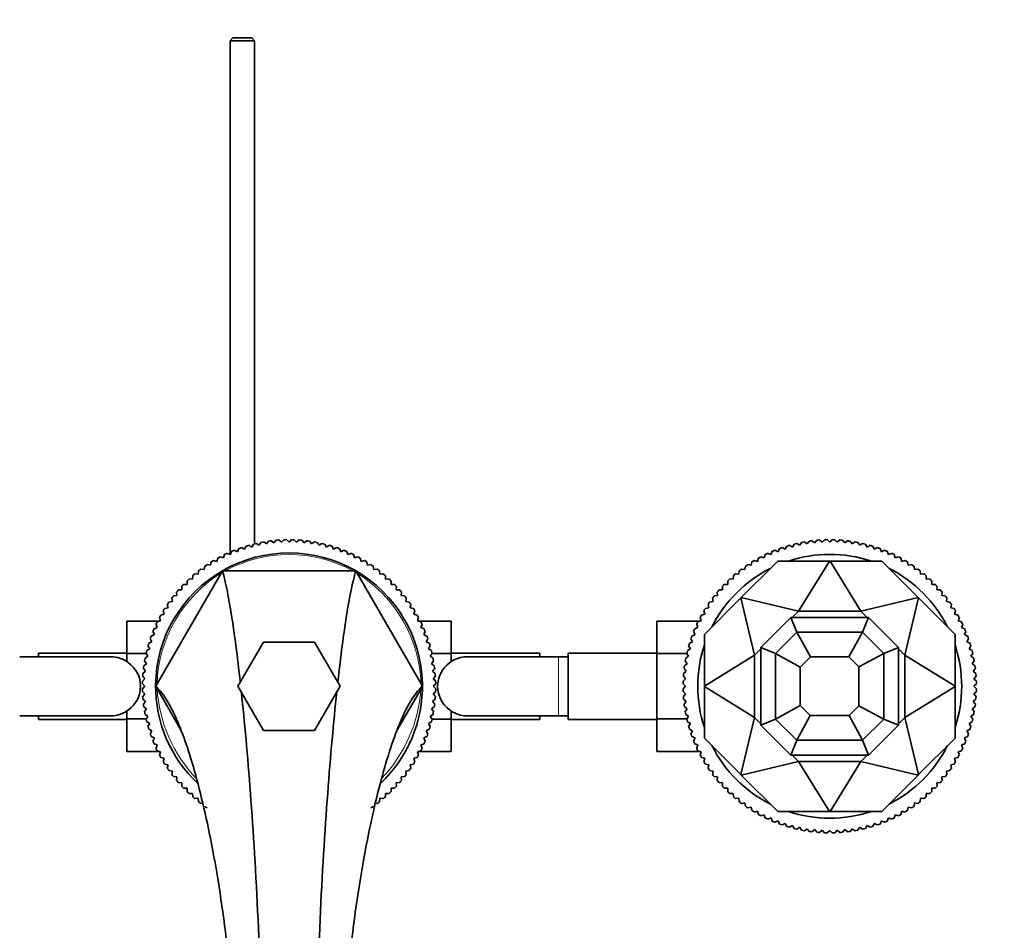
# Model space of a CAD drawing. Units: millimetres. Extents: x 0 to 1551, y 0 to 2055.
# Drawn here: x 829 to 1029, y 584 to 770 of the extents above; entities that cross this region are included whole.
import ezdxf
from ezdxf import colors
from ezdxf.entities.mleader import LeaderData, LeaderLine
from ezdxf.math import Vec2, Vec3

# ---------------------------------------------------------------- set-up
doc = ezdxf.new("R2010")
doc.units = ezdxf.units.MM
doc.layers.add('DV5_Défaut', color=7, linetype='Continuous')
doc.layers.add('Défaut', color=7, linetype='Continuous')

# ---------------------------------------------------------------- blocks, each defined once
blk = doc.blocks.new('_DOT')
at = {"color": 0}
blk.add_line((0, 0), (-1, 0), dxfattribs=at)
at = {"color": 0, "const_width": 0.333}
blk.add_lwpolyline([(-0.1665, 0, 1), (0.1665, 0, 1)], format="xyb", close=True, dxfattribs=at)
blk = doc.blocks.new('SE4')
at = {"layer": 'DV5_Défaut', "color": 7, "linetype": 'Continuous', "lineweight": 35}
for p, q in [((872.5, 765.88), (871.9, 765.28)), ((876.9, 765.28), (871.9, 765.28)), ((871.9, 765.28), (871.9, 660.72)), ((872.5, 765.88), (876.3, 765.88)), ((876.9, 765.28), (876.3, 765.88)), ((876.9, 662.9), (876.9, 765.28)), ((877.8, 662.59), (878.18, 663.18)), ((878.75, 663.28), (879.31, 662.87)), ((879.31, 662.87), (879.73, 663.44)), ((880.29, 663.51), (880.84, 663.07)), ((880.84, 663.07), (881.28, 663.61)), ((881.85, 663.66), (882.37, 663.19)), ((882.37, 663.19), (882.84, 663.71)), ((883.41, 663.73), (883.9, 663.23)), ((883.9, 663.23), (884.4, 663.73)), ((884.97, 663.71), (885.44, 663.19)), ((885.44, 663.19), (885.96, 663.66)), ((886.53, 663.61), (886.97, 663.07)), ((886.97, 663.07), (887.52, 663.51)), ((888.08, 663.44), (888.5, 662.87)), ((888.5, 662.87), (889.06, 663.28)), ((889.62, 663.18), (890.01, 662.59)), ((987.8, 662.59), (988.18, 663.18)), ((988.75, 663.28), (989.31, 662.87)), ((989.31, 662.87), (989.73, 663.44)), ((990.29, 663.51), (990.84, 663.07)), ((990.84, 663.07), (991.28, 663.61)), ((991.85, 663.66), (992.37, 663.19)), ((992.37, 663.19), (992.84, 663.71)), ((993.41, 663.73), (993.9, 663.23)), ((993.9, 663.23), (994.4, 663.73)), ((994.97, 663.71), (995.44, 663.19)), ((995.44, 663.19), (995.96, 663.66)), ((996.53, 663.61), (996.97, 663.07)), ((996.97, 663.07), (997.52, 663.51)), ((998.08, 663.44), (998.5, 662.87)), ((998.5, 662.87), (999.06, 663.28)), ((999.62, 663.18), (1000.01, 662.59)), ((871.97, 660.69), (872.22, 661.35)), ((872.75, 661.57), (873.39, 661.28)), ((873.39, 661.28), (873.67, 661.92)), ((874.21, 662.11), (874.83, 661.79)), ((874.83, 661.79), (875.15, 662.42)), ((875.7, 662.58), (876.31, 662.23)), ((876.31, 662.23), (876.66, 662.84)), ((877.21, 662.97), (877.8, 662.59)), ((890.01, 662.59), (890.59, 662.97)), ((891.15, 662.84), (891.5, 662.23)), ((891.5, 662.23), (892.11, 662.58)), ((892.66, 662.42), (892.97, 661.79)), ((892.97, 661.79), (893.6, 662.11)), ((894.14, 661.92), (894.42, 661.28)), ((894.42, 661.28), (895.06, 661.57)), ((895.59, 661.35), (895.84, 660.69)), ((981.97, 660.69), (982.22, 661.35)), ((982.75, 661.57), (983.39, 661.28)), ((983.39, 661.28), (983.67, 661.92)), ((984.21, 662.11), (984.83, 661.79)), ((984.83, 661.79), (985.15, 662.42)), ((985.7, 662.58), (986.31, 662.23)), ((986.31, 662.23), (986.66, 662.84)), ((987.21, 662.97), (987.8, 662.59)), ((1000.01, 662.59), (1000.59, 662.97)), ((1001.15, 662.84), (1001.5, 662.23)), ((1001.5, 662.23), (1002.11, 662.58)), ((1002.66, 662.42), (1002.97, 661.79)), ((1002.97, 661.79), (1003.6, 662.11)), ((1004.14, 661.92), (1004.42, 661.28)), ((1004.42, 661.28), (1005.06, 661.57)), ((1005.59, 661.35), (1005.84, 660.69)), ((867.92, 658.5), (868.07, 659.18)), ((868.55, 659.48), (869.23, 659.3)), ((869.23, 659.3), (869.41, 659.98)), ((869.91, 660.25), (870.58, 660.03)), ((870.58, 660.03), (870.8, 660.7)), ((871.31, 660.94), (871.97, 660.69)), ((895.84, 660.69), (896.5, 660.94)), ((897.01, 660.7), (897.23, 660.03)), ((897.23, 660.03), (897.9, 660.25)), ((898.4, 659.98), (898.58, 659.3)), ((898.58, 659.3), (899.26, 659.48)), ((899.74, 659.18), (899.89, 658.5)), ((983.34, 659.38), (975.91, 651.95)), ((977.92, 658.5), (978.07, 659.18)), ((978.55, 659.48), (979.23, 659.3)), ((979.23, 659.3), (979.41, 659.98)), ((979.91, 660.25), (980.58, 660.03)), ((980.58, 660.03), (980.8, 660.7)), ((981.31, 660.94), (981.97, 660.69)), ((993.85, 659.38), (983.34, 659.38)), ((987.57, 649.18), (993.85, 659.38)), ((993.85, 659.38), (993.96, 659.38)), ((1000.24, 649.18), (993.96, 659.38)), ((993.96, 659.38), (1004.47, 659.38)), ((1004.47, 659.38), (1011.9, 651.95)), ((1005.84, 660.69), (1006.5, 660.94)), ((1007.01, 660.7), (1007.23, 660.03)), ((1007.23, 660.03), (1007.9, 660.25)), ((1008.4, 659.98), (1008.58, 659.3)), ((1008.58, 659.3), (1009.26, 659.48)), ((1009.74, 659.18), (1009.89, 658.5)), ((865.43, 656.69), (865.51, 657.39)), ((865.96, 657.73), (866.65, 657.63)), ((866.65, 657.63), (866.76, 658.32)), ((867.23, 658.64), (867.92, 658.5)), ((870.38, 657.23), (870.34, 657.26)), ((896.86, 657.38), (870.95, 657.38)), ((897.45, 657.24), (897.43, 657.23)), ((899.89, 658.5), (900.58, 658.64)), ((901.05, 658.32), (901.16, 657.63)), ((901.16, 657.63), (901.85, 657.73)), ((902.3, 657.39), (902.37, 656.69)), ((975.43, 656.69), (975.51, 657.39)), ((975.96, 657.73), (976.65, 657.63)), ((976.65, 657.63), (976.76, 658.32)), ((977.23, 658.64), (977.92, 658.5)), ((1009.89, 658.5), (1010.58, 658.64)), ((1011.05, 658.32), (1011.16, 657.63)), ((1011.16, 657.63), (1011.85, 657.73)), ((1012.3, 657.39), (1012.37, 656.69)), ((857.05, 634.36), (870.06, 656.9)), ((863.15, 654.63), (863.15, 655.34)), ((863.57, 655.73), (864.27, 655.69)), ((864.27, 655.69), (864.3, 656.39)), ((864.74, 656.76), (865.43, 656.69)), ((910.76, 634.37), (897.76, 656.89)), ((902.37, 656.69), (903.07, 656.76)), ((903.51, 656.39), (903.54, 655.69)), ((903.54, 655.69), (904.24, 655.73)), ((904.66, 655.34), (904.66, 654.63)), ((973.15, 654.63), (973.15, 655.34)), ((973.57, 655.73), (974.27, 655.69)), ((974.27, 655.69), (974.3, 656.39)), ((974.74, 656.76), (975.43, 656.69)), ((1012.37, 656.69), (1013.07, 656.76)), ((1013.51, 656.39), (1013.54, 655.69)), ((1013.54, 655.69), (1014.24, 655.73)), ((1014.66, 655.34), (1014.66, 654.63)), ((861.1, 652.35), (861.02, 653.05)), ((861.39, 653.48), (862.09, 653.52)), ((862.09, 653.52), (862.06, 654.22)), ((862.45, 654.63), (863.15, 654.63)), ((904.66, 654.63), (905.36, 654.63)), ((905.75, 654.22), (905.72, 653.52)), ((905.72, 653.52), (906.42, 653.48)), ((906.79, 653.05), (906.71, 652.35)), ((971.1, 652.35), (971.02, 653.05)), ((971.39, 653.48), (972.09, 653.52)), ((972.09, 653.52), (972.06, 654.22)), ((972.45, 654.63), (973.15, 654.63)), ((1014.66, 654.63), (1015.36, 654.63)), ((1015.75, 654.22), (1015.72, 653.52)), ((1015.72, 653.52), (1016.42, 653.48)), ((1016.79, 653.05), (1016.71, 652.35)), ((859.47, 651.02), (860.16, 651.13)), ((860.16, 651.13), (860.05, 651.82)), ((860.4, 652.28), (861.1, 652.35)), ((906.71, 652.35), (907.41, 652.28)), ((907.76, 651.82), (907.65, 651.13)), ((907.65, 651.13), (908.34, 651.02)), ((968.4, 644.44), (975.84, 651.87)), ((969.47, 651.02), (970.16, 651.13)), ((970.16, 651.13), (970.05, 651.82)), ((970.4, 652.28), (971.1, 652.35)), ((975.84, 651.87), (975.91, 651.95)), ((975.84, 651.87), (978.6, 640.22)), ((975.91, 651.95), (987.57, 649.18)), ((1011.9, 651.95), (1000.24, 649.18)), ((1009.2, 640.22), (1011.97, 651.87)), ((1011.9, 651.95), (1011.97, 651.87)), ((1011.97, 651.87), (1019.4, 644.44)), ((1016.71, 652.35), (1017.41, 652.28)), ((1017.76, 651.82), (1017.65, 651.13)), ((1017.65, 651.13), (1018.34, 651.02)), ((858.49, 648.56), (858.31, 649.23)), ((858.6, 649.72), (859.29, 649.87)), ((859.29, 649.87), (859.14, 650.55)), ((908.67, 650.55), (908.52, 649.87)), ((908.52, 649.87), (909.21, 649.72)), ((909.5, 649.23), (909.32, 648.56)), ((968.49, 648.56), (968.31, 649.23)), ((968.6, 649.72), (969.29, 649.87)), ((969.29, 649.87), (969.14, 650.55)), ((987.57, 649.18), (986.27, 647.88)), ((1000.24, 649.18), (987.57, 649.18)), ((1001.54, 647.88), (1000.24, 649.18)), ((1018.67, 650.55), (1018.52, 649.87)), ((1018.52, 649.87), (1019.21, 649.72)), ((1019.5, 649.23), (1019.32, 648.56)), ((850.9, 647.14), (850.9, 640.55)), ((857.56, 647.14), (850.9, 647.14)), ((857.09, 646.99), (857.75, 647.21)), ((857.75, 647.21), (857.54, 647.87)), ((857.81, 648.37), (858.49, 648.56)), ((909.32, 648.56), (910, 648.37)), ((910.27, 647.87), (910.06, 647.21)), ((910.06, 647.21), (910.72, 646.99)), ((910.2, 647.16), (916.9, 647.16)), ((916.9, 640.52), (916.9, 647.16)), ((958.7, 647.14), (958.7, 640.55)), ((967.56, 647.14), (958.7, 647.14)), ((967.09, 646.99), (967.75, 647.21)), ((967.75, 647.21), (967.54, 647.87)), ((967.81, 648.37), (968.49, 648.56)), ((979.9, 641.8), (985.98, 647.88)), ((985.98, 647.88), (1001.82, 647.88)), ((985.98, 647.88), (987.23, 644.88)), ((1000.58, 644.88), (1001.82, 647.88)), ((1001.82, 647.88), (1007.9, 641.8)), ((1019.32, 648.56), (1020, 648.37)), ((1020.27, 647.87), (1020.06, 647.21)), ((1020.06, 647.21), (1020.72, 646.99)), ((856.5, 644.4), (856.22, 645.04)), ((856.44, 645.57), (857.09, 645.82)), ((857.09, 645.82), (856.84, 646.47)), ((910.97, 646.47), (910.72, 645.82)), ((910.72, 645.82), (911.37, 645.57)), ((911.59, 645.04), (911.3, 644.4)), ((966.5, 644.4), (966.22, 645.04)), ((966.44, 645.57), (967.09, 645.82)), ((967.09, 645.82), (966.84, 646.47)), ((1020.97, 646.47), (1020.72, 645.82)), ((1020.72, 645.82), (1021.37, 645.57)), ((1021.59, 645.04), (1021.3, 644.4)), ((855.99, 642.95), (855.67, 643.57)), ((855.86, 644.11), (856.5, 644.4)), ((911.3, 644.4), (911.95, 644.11)), ((912.14, 643.57), (911.82, 642.95)), ((965.99, 642.95), (965.67, 643.57)), ((965.86, 644.11), (966.5, 644.4)), ((968.4, 633.93), (968.4, 644.44)), ((982.9, 640.56), (987.23, 644.88)), ((987.23, 644.88), (1000.58, 644.88)), ((987.23, 644.88), (990, 639.88)), ((997.8, 639.88), (1000.58, 644.88)), ((1000.58, 644.88), (1004.9, 640.56)), ((1019.4, 644.44), (1019.4, 633.93)), ((1021.3, 644.4), (1021.95, 644.11)), ((1022.14, 643.57), (1021.82, 642.95)), ((854.95, 641.13), (855.55, 641.48)), ((855.55, 641.48), (855.2, 642.08)), ((855.37, 642.63), (855.99, 642.95)), ((878.71, 642.88), (873.51, 633.88)), ((889.1, 642.88), (878.71, 642.88)), ((894.3, 633.88), (889.1, 642.88)), ((911.82, 642.95), (912.44, 642.63)), ((912.6, 642.08), (912.25, 641.48)), ((912.25, 641.48), (912.86, 641.13)), ((964.95, 641.13), (965.55, 641.48)), ((965.55, 641.48), (965.2, 642.08)), ((965.37, 642.63), (965.99, 642.95)), ((979.9, 641.52), (978.6, 640.22)), ((979.9, 625.96), (979.9, 641.8)), ((982.9, 640.56), (979.9, 641.8)), ((1004.9, 640.56), (1007.9, 641.8)), ((1007.9, 625.96), (1007.9, 641.8)), ((1009.2, 640.22), (1007.9, 641.52)), ((1021.82, 642.95), (1022.44, 642.63)), ((1022.6, 642.08), (1022.25, 641.48)), ((1022.25, 641.48), (1022.86, 641.13)), ((847.87, 639.88), (829.1, 639.88)), ((832.9, 640.63), (832.9, 639.88)), ((850.9, 640.63), (832.9, 640.63)), ((850.9, 640.55), (850.9, 638.87)), ((854.83, 640.55), (850.9, 640.55)), ((854.92, 638.47), (854.5, 639.04)), ((854.61, 639.6), (855.2, 639.98)), ((855.2, 639.98), (854.81, 640.57)), ((912.99, 640.57), (912.61, 639.98)), ((912.61, 639.98), (913.2, 639.6)), ((913.31, 639.04), (912.89, 638.47)), ((912.96, 640.52), (916.9, 640.52)), ((934.9, 640.63), (916.9, 640.63)), ((916.9, 638.87), (916.9, 640.52)), ((938.7, 639.88), (919.94, 639.88)), ((934.9, 640.63), (934.9, 639.88)), ((940.7, 639.88), (938.7, 639.88)), ((940.7, 640.63), (940.7, 627.13)), ((958.7, 640.63), (940.7, 640.63)), ((958.7, 640.55), (958.7, 627.24)), ((964.83, 640.55), (958.7, 640.55)), ((964.92, 638.47), (964.5, 639.04)), ((964.61, 639.6), (965.2, 639.98)), ((965.2, 639.98), (964.81, 640.57)), ((968.4, 633.93), (978.6, 640.22)), ((978.6, 627.54), (978.6, 640.22)), ((982.9, 627.2), (982.9, 640.56)), ((987.9, 637.78), (982.9, 640.56)), ((987.9, 637.78), (990, 639.88)), ((990, 639.88), (997.8, 639.88)), ((997.8, 639.88), (999.84, 637.85)), ((999.84, 637.85), (1004.9, 640.56)), ((1004.9, 627.2), (1004.9, 640.56)), ((1009.2, 627.54), (1009.2, 640.22)), ((1019.4, 633.93), (1009.2, 640.22)), ((1022.99, 640.57), (1022.61, 639.98)), ((1022.61, 639.98), (1023.2, 639.6)), ((1023.31, 639.04), (1022.89, 638.47)), ((854.72, 636.95), (854.27, 637.49)), ((854.35, 638.06), (854.92, 638.47)), ((912.89, 638.47), (913.46, 638.06)), ((913.53, 637.49), (913.09, 636.95)), ((964.72, 636.95), (964.27, 637.49)), ((964.35, 638.06), (964.92, 638.47)), ((987.9, 629.98), (987.9, 637.78)), ((999.84, 629.91), (999.84, 637.85)), ((1022.89, 638.47), (1023.46, 638.06)), ((1023.53, 637.49), (1023.09, 636.95)), ((854.07, 634.95), (854.59, 635.42)), ((854.59, 635.42), (854.13, 635.94)), ((854.17, 636.51), (854.72, 636.95)), ((913.09, 636.95), (913.64, 636.51)), ((913.68, 635.94), (913.21, 635.42)), ((913.21, 635.42), (913.74, 634.95)), ((964.07, 634.95), (964.59, 635.42)), ((964.59, 635.42), (964.13, 635.94)), ((964.17, 636.51), (964.72, 636.95)), ((1023.09, 636.95), (1023.64, 636.51)), ((1023.68, 635.94), (1023.21, 635.42)), ((1023.21, 635.42), (1023.74, 634.95)), ((854.55, 633.88), (854.06, 634.38)), ((854.06, 633.38), (854.55, 633.88)), ((856.84, 633.82), (856.84, 633.81)), ((861.96, 624.89), (857.05, 633.4)), ((873.51, 633.88), (878.71, 624.88)), ((889.1, 624.88), (894.3, 633.88)), ((905.85, 624.88), (910.75, 633.37)), ((910.96, 633.79), (910.95, 633.8)), ((913.75, 634.38), (913.25, 633.88)), ((913.25, 633.88), (913.75, 633.38)), ((964.55, 633.88), (964.06, 634.38)), ((964.06, 633.38), (964.55, 633.88)), ((968.4, 633.93), (968.4, 633.83)), ((968.4, 633.83), (968.4, 623.32)), ((968.4, 633.83), (978.6, 627.54)), ((1019.4, 633.83), (1009.2, 627.54)), ((1019.4, 633.93), (1019.4, 633.83)), ((1019.4, 623.32), (1019.4, 633.83)), ((1023.75, 634.38), (1023.25, 633.88)), ((1023.25, 633.88), (1023.75, 633.38)), ((854.59, 632.34), (854.07, 632.81)), ((854.13, 631.82), (854.59, 632.34)), ((854.72, 630.81), (854.17, 631.25)), ((913.64, 631.25), (913.09, 630.81)), ((913.74, 632.81), (913.21, 632.34)), ((913.21, 632.34), (913.68, 631.82)), ((964.59, 632.34), (964.07, 632.81)), ((964.13, 631.82), (964.59, 632.34)), ((964.72, 630.81), (964.17, 631.25)), ((1023.64, 631.25), (1023.09, 630.81)), ((1023.74, 632.81), (1023.21, 632.34)), ((1023.21, 632.34), (1023.68, 631.82)), ((854.27, 630.27), (854.72, 630.81)), ((854.92, 629.29), (854.35, 629.7)), ((854.5, 628.72), (854.92, 629.29)), ((913.46, 629.7), (912.89, 629.29)), ((912.89, 629.29), (913.31, 628.72)), ((913.09, 630.81), (913.53, 630.27)), ((964.27, 630.27), (964.72, 630.81)), ((964.92, 629.29), (964.35, 629.7)), ((964.5, 628.72), (964.92, 629.29)), ((987.9, 629.98), (982.9, 627.2)), ((987.9, 629.98), (989.94, 627.95)), ((997.87, 627.95), (999.84, 629.91)), ((999.84, 629.91), (1004.9, 627.2)), ((1023.46, 629.7), (1022.89, 629.29)), ((1022.89, 629.29), (1023.31, 628.72)), ((1023.09, 630.81), (1023.53, 630.27)), ((829.1, 627.88), (847.86, 627.88)), ((832.9, 627.88), (832.9, 627.13)), ((832.9, 627.13), (850.9, 627.13)), ((850.9, 628.89), (850.9, 627.24)), ((850.9, 627.24), (850.9, 620.6)), ((854.85, 627.24), (850.9, 627.24)), ((855.2, 627.78), (854.61, 628.16)), ((854.81, 627.19), (855.2, 627.78)), ((913.2, 628.16), (912.61, 627.78)), ((912.61, 627.78), (912.99, 627.19)), ((912.98, 627.21), (916.9, 627.21)), ((916.9, 627.21), (916.9, 628.89)), ((916.9, 620.62), (916.9, 627.21)), ((916.9, 627.13), (934.9, 627.13)), ((919.94, 627.88), (938.7, 627.88)), ((934.9, 627.88), (934.9, 627.13)), ((938.7, 627.88), (940.7, 627.88)), ((940.7, 627.13), (958.7, 627.13)), ((958.7, 627.24), (958.7, 620.6)), ((964.85, 627.24), (958.7, 627.24)), ((965.2, 627.78), (964.61, 628.16)), ((964.81, 627.19), (965.2, 627.78)), ((978.6, 627.54), (975.84, 615.89)), ((979.9, 626.24), (978.6, 627.54)), ((982.9, 627.2), (979.9, 625.96)), ((982.9, 627.2), (987.23, 622.88)), ((989.94, 627.95), (987.23, 622.88)), ((989.94, 627.95), (997.87, 627.95)), ((1000.58, 622.88), (997.87, 627.95)), ((1000.58, 622.88), (1004.9, 627.2)), ((1004.9, 627.2), (1007.9, 625.96)), ((1009.2, 627.54), (1007.9, 626.24)), ((1011.97, 615.89), (1009.2, 627.54)), ((1023.2, 628.16), (1022.61, 627.78)), ((1022.61, 627.78), (1022.99, 627.19)), ((855.55, 626.28), (854.95, 626.63)), ((855.2, 625.68), (855.55, 626.28)), ((855.99, 624.81), (855.37, 625.13)), ((912.44, 625.13), (911.82, 624.81)), ((912.86, 626.63), (912.25, 626.28)), ((912.25, 626.28), (912.6, 625.68)), ((965.55, 626.28), (964.95, 626.63)), ((965.2, 625.68), (965.55, 626.28)), ((965.99, 624.81), (965.37, 625.13)), ((979.9, 625.96), (985.98, 619.88)), ((1001.82, 619.88), (1007.9, 625.96)), ((1022.44, 625.13), (1021.82, 624.81)), ((1022.86, 626.63), (1022.25, 626.28)), ((1022.25, 626.28), (1022.6, 625.68)), ((855.67, 624.19), (855.99, 624.81)), ((856.5, 623.36), (855.86, 623.65)), ((856.22, 622.72), (856.5, 623.36)), ((878.71, 624.88), (889.1, 624.88)), ((911.95, 623.65), (911.3, 623.36)), ((911.3, 623.36), (911.59, 622.72)), ((911.82, 624.81), (912.14, 624.19)), ((965.67, 624.19), (965.99, 624.81)), ((966.5, 623.36), (965.86, 623.65)), ((966.22, 622.72), (966.5, 623.36)), ((968.4, 623.32), (975.84, 615.89)), ((1011.97, 615.89), (1019.4, 623.32)), ((1021.95, 623.65), (1021.3, 623.36)), ((1021.3, 623.36), (1021.59, 622.72)), ((1021.82, 624.81), (1022.14, 624.19)), ((857.09, 621.94), (856.44, 622.19)), ((856.84, 621.29), (857.09, 621.94)), ((911.37, 622.19), (910.72, 621.94)), ((910.72, 621.94), (910.97, 621.29)), ((967.09, 621.94), (966.44, 622.19)), ((966.84, 621.29), (967.09, 621.94)), ((987.23, 622.88), (985.98, 619.88)), ((987.23, 622.88), (1000.58, 622.88)), ((1001.82, 619.88), (1000.58, 622.88)), ((1021.37, 622.19), (1020.72, 621.94)), ((1020.72, 621.94), (1020.97, 621.29)), ((857.61, 620.6), (850.9, 620.6)), ((857.75, 620.56), (857.09, 620.77)), ((857.54, 619.89), (857.75, 620.56)), ((858.49, 619.21), (857.81, 619.39)), ((858.31, 618.53), (858.49, 619.21)), ((910, 619.39), (909.32, 619.21)), ((909.32, 619.21), (909.5, 618.53)), ((910.72, 620.77), (910.06, 620.56)), ((910.06, 620.56), (910.27, 619.89)), ((910.25, 620.62), (916.9, 620.62)), ((967.61, 620.6), (958.7, 620.6)), ((967.75, 620.56), (967.09, 620.77)), ((967.54, 619.89), (967.75, 620.56)), ((968.49, 619.21), (967.81, 619.39)), ((968.31, 618.53), (968.49, 619.21)), ((985.98, 619.88), (1001.82, 619.88)), ((987.57, 618.58), (986.27, 619.88)), ((1001.54, 619.88), (1000.24, 618.58)), ((1020, 619.39), (1019.32, 619.21)), ((1019.32, 619.21), (1019.5, 618.53)), ((1020.72, 620.77), (1020.06, 620.56)), ((1020.06, 620.56), (1020.27, 619.89)), ((859.29, 617.9), (858.6, 618.04)), ((859.14, 617.21), (859.29, 617.9)), ((909.21, 618.04), (908.52, 617.9)), ((908.52, 617.9), (908.67, 617.21)), ((969.29, 617.9), (968.6, 618.04)), ((969.14, 617.21), (969.29, 617.9)), ((975.91, 615.81), (987.57, 618.58)), ((1000.24, 618.58), (987.57, 618.58)), ((987.57, 618.58), (993.85, 608.38)), ((1000.24, 618.58), (993.96, 608.38)), ((1011.9, 615.81), (1000.24, 618.58)), ((1019.21, 618.04), (1018.52, 617.9)), ((1018.52, 617.9), (1018.67, 617.21)), ((860.16, 616.63), (859.47, 616.74)), ((860.05, 615.94), (860.16, 616.63)), ((861.1, 615.41), (860.4, 615.48)), ((861.02, 614.71), (861.1, 615.41)), ((907.41, 615.48), (906.71, 615.41)), ((906.71, 615.41), (906.79, 614.71)), ((908.34, 616.74), (907.65, 616.63)), ((907.65, 616.63), (907.76, 615.94)), ((970.16, 616.63), (969.47, 616.74)), ((970.05, 615.94), (970.16, 616.63)), ((971.1, 615.41), (970.4, 615.48)), ((971.02, 614.71), (971.1, 615.41)), ((975.84, 615.89), (975.91, 615.81)), ((975.91, 615.81), (983.34, 608.38)), ((1011.9, 615.81), (1004.47, 608.38)), ((1011.9, 615.81), (1011.97, 615.89)), ((1017.41, 615.48), (1016.71, 615.41)), ((1016.71, 615.41), (1016.79, 614.71)), ((1018.34, 616.74), (1017.65, 616.63)), ((1017.65, 616.63), (1017.76, 615.94)), ((862.09, 614.24), (861.39, 614.28)), ((862.06, 613.54), (862.09, 614.24)), ((863.15, 613.13), (862.45, 613.13)), ((863.15, 612.43), (863.15, 613.13)), ((904.66, 613.13), (904.66, 612.43)), ((905.36, 613.13), (904.66, 613.13)), ((906.42, 614.28), (905.72, 614.24)), ((905.72, 614.24), (905.75, 613.54)), ((972.09, 614.24), (971.39, 614.28)), ((972.06, 613.54), (972.09, 614.24)), ((973.15, 613.13), (972.45, 613.13)), ((973.15, 612.43), (973.15, 613.13)), ((1014.66, 613.13), (1014.66, 612.43)), ((1015.36, 613.13), (1014.66, 613.13)), ((1016.42, 614.28), (1015.72, 614.24)), ((1015.72, 614.24), (1015.75, 613.54)), ((864.27, 612.07), (863.57, 612.03)), ((864.3, 611.37), (864.27, 612.07)), ((865.43, 611.07), (864.74, 611)), ((865.51, 610.37), (865.43, 611.07)), ((902.37, 611.07), (902.3, 610.37)), ((903.07, 611), (902.37, 611.07)), ((903.54, 612.07), (903.51, 611.37)), ((904.24, 612.03), (903.54, 612.07)), ((974.27, 612.07), (973.57, 612.03)), ((974.3, 611.37), (974.27, 612.07)), ((975.43, 611.07), (974.74, 611)), ((975.51, 610.37), (975.43, 611.07)), ((1012.37, 611.07), (1012.3, 610.37)), ((1013.07, 611), (1012.37, 611.07)), ((1013.54, 612.07), (1013.51, 611.37)), ((1014.24, 612.03), (1013.54, 612.07)), ((866.33, 610.09), (865.96, 610.03)), ((901.85, 610.03), (901.47, 610.09)), ((976.65, 610.14), (975.96, 610.03)), ((976.76, 609.44), (976.65, 610.14)), ((977.92, 609.27), (977.23, 609.12)), ((978.07, 608.58), (977.92, 609.27)), ((1009.89, 609.27), (1009.74, 608.58)), ((1010.58, 609.12), (1009.89, 609.27)), ((1011.16, 610.14), (1011.05, 609.44)), ((1011.85, 610.03), (1011.16, 610.14)), ((979.23, 608.46), (978.55, 608.28)), ((979.41, 607.79), (979.23, 608.46)), ((980.58, 607.73), (979.91, 607.51)), ((980.8, 607.06), (980.58, 607.73)), ((981.97, 607.07), (981.31, 606.82)), ((982.22, 606.41), (981.97, 607.07)), ((983.34, 608.38), (993.85, 608.38)), ((993.85, 608.38), (993.96, 608.38)), ((1004.47, 608.38), (993.96, 608.38)), ((1005.84, 607.07), (1005.59, 606.41)), ((1006.5, 606.82), (1005.84, 607.07)), ((1007.23, 607.73), (1007.01, 607.06)), ((1007.9, 607.51), (1007.23, 607.73)), ((1008.58, 608.46), (1008.4, 607.79)), ((1009.26, 608.28), (1008.58, 608.46)), ((983.39, 606.48), (982.75, 606.19)), ((983.67, 605.84), (983.39, 606.48)), ((984.83, 605.97), (984.21, 605.65)), ((985.15, 605.34), (984.83, 605.97)), ((986.31, 605.53), (985.7, 605.18)), ((986.66, 604.92), (986.31, 605.53)), ((987.8, 605.17), (987.21, 604.79)), ((988.18, 604.58), (987.8, 605.17)), ((1000.01, 605.17), (999.62, 604.58)), ((1000.59, 604.79), (1000.01, 605.17)), ((1001.5, 605.53), (1001.15, 604.92)), ((1002.11, 605.18), (1001.5, 605.53)), ((1002.97, 605.97), (1002.66, 605.34)), ((1003.6, 605.65), (1002.97, 605.97)), ((1004.42, 606.48), (1004.14, 605.84)), ((1005.06, 606.19), (1004.42, 606.48)), ((989.31, 604.89), (988.75, 604.48)), ((989.73, 604.32), (989.31, 604.89)), ((990.84, 604.69), (990.29, 604.25)), ((991.28, 604.15), (990.84, 604.69)), ((992.37, 604.57), (991.85, 604.1)), ((992.84, 604.05), (992.37, 604.57)), ((993.9, 604.53), (993.41, 604.03)), ((994.4, 604.03), (993.9, 604.53)), ((995.44, 604.57), (994.97, 604.05)), ((995.96, 604.1), (995.44, 604.57)), ((996.97, 604.69), (996.53, 604.15)), ((997.52, 604.25), (996.97, 604.69)), ((998.5, 604.89), (998.08, 604.32)), ((999.06, 604.48), (998.5, 604.89))]:
    blk.add_line(p, q, dxfattribs=at)
at = {"layer": 'DV5_Défaut', "color": 7, "linetype": 'Continuous', "lineweight": 18}
blk.add_line((938.7, 639.88), (938.7, 627.88), dxfattribs=at)
at = {"layer": 'DV5_Défaut', "color": 7, "linetype": 'Continuous', "lineweight": 35}
for centre, radius, start, end in [((883.9, 633.88), 29.85, 99.9519, 101.0481), ((883.9, 633.88), 29.85, 96.9519, 98.0481), ((883.9, 633.88), 29.85, 93.9519, 95.0481), ((883.9, 633.88), 29.85, 90.9519, 92.0481), ((883.9, 633.88), 29.85, 87.9519, 89.0481), ((883.9, 633.88), 29.85, 84.9519, 86.0481), ((883.9, 633.88), 29.85, 81.9519, 83.0481), ((883.9, 633.88), 29.85, 78.9519, 80.0481), ((993.9, 633.88), 29.85, 99.9519, 101.0481), ((993.9, 633.88), 29.85, 96.9519, 98.0481), ((993.9, 633.88), 29.85, 93.9519, 95.0481), ((993.9, 633.88), 29.85, 90.9519, 92.0481), ((993.9, 633.88), 29.85, 87.9519, 89.0481), ((993.9, 633.88), 29.85, 84.9519, 86.0481), ((993.9, 633.88), 29.85, 81.9519, 83.0481), ((993.9, 633.88), 29.85, 78.9519, 80.0481), ((883.9, 633.88), 29.85, 111.9519, 113.0481), ((883.9, 633.88), 29.85, 108.9519, 110.0481), ((883.9, 633.88), 29.85, 105.9519, 107.0481), ((883.9, 633.88), 29.85, 102.9519, 104.0481), ((883.9, 633.88), 29.85, 75.9519, 77.0481), ((883.9, 633.88), 29.85, 72.9519, 74.0481), ((883.9, 633.88), 29.85, 69.9519, 71.0481), ((883.9, 633.88), 29.85, 66.9519, 68.0481), ((993.9, 633.88), 29.85, 111.9519, 113.0481), ((993.9, 633.88), 29.85, 108.9519, 110.0481), ((993.9, 633.88), 29.85, 105.9519, 107.0481), ((993.9, 633.88), 29.85, 102.9519, 104.0481), ((993.9, 633.88), 29.85, 75.9519, 77.0481), ((993.9, 633.88), 29.85, 72.9519, 74.0481), ((993.9, 633.88), 29.85, 69.9519, 71.0481), ((993.9, 633.88), 29.85, 66.9519, 68.0481), ((883.9, 633.88), 29.85, 120.9519, 122.0481), ((883.9, 633.88), 29.85, 117.9519, 119.0481), ((883.9, 633.88), 27.14, 60.1936, 119.6192), ((883.9, 633.88), 29.85, 114.9519, 116.0481), ((883.9, 633.88), 29.85, 63.9519, 65.0481), ((883.9, 633.88), 29.85, 60.9519, 62.0481), ((883.9, 633.88), 29.85, 57.9519, 59.0481), ((993.9, 633.88), 29.85, 120.9519, 122.0481), ((993.9, 633.88), 29.85, 117.9519, 119.0481), ((993.9, 633.88), 29.85, 114.9519, 116.0481), ((993.9, 633.88), 26.85, 71.7539, 108.2461), ((993.9, 633.88), 29.85, 63.9519, 65.0481), ((993.9, 633.88), 29.85, 60.9519, 62.0481), ((993.9, 633.88), 29.85, 57.9519, 59.0481), ((883.9, 633.88), 27.14, 119.6192, 179.407), ((883.9, 633.88), 29.85, 126.9519, 128.0481), ((883.9, 633.88), 29.85, 123.9519, 125.0481), ((871.67, 655.93), 1.88, 135.1808, 148.937), ((871.25, 655.1), 2.3, 97.5589, 112.1806), ((896.56, 655.1), 2.3, 67.8198, 82.436), ((883.9, 633.88), 27.14, 1.3603, 60.1936), ((896.22, 655.88), 1.84, 33.1487, 47.8197), ((883.9, 633.88), 29.85, 54.9519, 56.0481), ((883.9, 633.88), 29.85, 51.9519, 53.0481), ((993.9, 633.88), 26.85, 116.7539, 153.2461), ((993.9, 633.88), 29.85, 126.9519, 128.0481), ((993.9, 633.88), 29.85, 123.9519, 125.0481), ((993.9, 633.88), 26.85, 26.7539, 63.2461), ((993.9, 633.88), 29.85, 54.9519, 56.0481), ((993.9, 633.88), 29.85, 51.9519, 53.0481), ((883.9, 633.88), 29.85, 132.9519, 134.0481), ((883.9, 633.88), 29.85, 129.9519, 131.0481), ((883.9, 633.88), 29.85, 48.9519, 50.0481), ((883.9, 633.88), 29.85, 45.9519, 47.0481), ((993.9, 633.88), 29.85, 132.9519, 134.0481), ((993.9, 633.88), 29.85, 129.9519, 131.0481), ((993.9, 633.88), 29.85, 48.9519, 50.0481), ((993.9, 633.88), 29.85, 45.9519, 47.0481), ((883.9, 633.88), 29.85, 138.9519, 140.0481), ((883.9, 633.88), 29.85, 135.9519, 137.0481), ((883.9, 633.88), 29.85, 42.9519, 44.0481), ((883.9, 633.88), 29.85, 39.9519, 41.0481), ((993.9, 633.88), 29.85, 138.9519, 140.0481), ((993.9, 633.88), 29.85, 135.9519, 137.0481), ((993.9, 633.88), 29.85, 42.9519, 44.0481), ((993.9, 633.88), 29.85, 39.9519, 41.0481), ((883.9, 633.88), 29.85, 141.9519, 143.0481), ((883.9, 633.88), 29.85, 36.9519, 38.0481), ((993.9, 633.88), 29.85, 141.9519, 143.0481), ((993.9, 633.88), 29.85, 36.9519, 38.0481), ((883.9, 633.88), 29.85, 147.9519, 149.0481), ((883.9, 633.88), 29.85, 144.9519, 146.0481), ((883.9, 633.88), 29.85, 33.9519, 35.0481), ((883.9, 633.88), 29.85, 30.9519, 32.0481), ((993.9, 633.88), 29.85, 147.9519, 149.0481), ((993.9, 633.88), 29.85, 144.9519, 146.0481), ((993.9, 633.88), 29.85, 33.9519, 35.0481), ((993.9, 633.88), 29.85, 30.9519, 32.0481), ((883.9, 633.88), 29.85, 150.9519, 152.0481), ((883.9, 633.88), 29.85, 27.9519, 29.0481), ((993.9, 633.88), 29.85, 150.9519, 152.0481), ((993.9, 633.88), 29.85, 27.9519, 29.0481), ((883.9, 633.88), 29.85, 156.9519, 158.0481), ((883.9, 633.88), 29.85, 153.9519, 155.0481), ((883.9, 633.88), 29.85, 24.9519, 26.0481), ((883.9, 633.88), 29.85, 21.9519, 23.0481), ((993.9, 633.88), 29.85, 156.9519, 158.0481), ((993.9, 633.88), 29.85, 153.9519, 155.0481), ((993.9, 633.88), 29.85, 24.9519, 26.0481), ((993.9, 633.88), 29.85, 21.9519, 23.0481), ((883.9, 633.88), 29.85, 159.9519, 161.0481), ((883.9, 633.88), 29.85, 18.9519, 20.0481), ((993.9, 633.88), 29.85, 159.9519, 161.0481), ((993.9, 633.88), 29.85, 18.9519, 20.0481), ((883.9, 633.88), 29.85, 165.9519, 167.0481), ((883.9, 633.88), 29.85, 162.9519, 164.0481), ((883.9, 633.88), 29.85, 15.9519, 17.0481), ((883.9, 633.88), 29.85, 12.9519, 14.0481), ((993.9, 633.88), 29.85, 165.9519, 167.0481), ((993.9, 633.88), 29.85, 162.9519, 164.0481), ((993.9, 633.88), 26.85, 161.7539, 198.2461), ((993.9, 633.88), 26.85, 0, 18.2461), ((993.9, 633.88), 29.85, 15.9519, 17.0481), ((993.9, 633.88), 29.85, 12.9519, 14.0481), ((847.93, 634.07), 5.81, 87.2277, 91.5049), ((847.64, 634.02), 5.88, 52.0887, 84.4073), ((883.9, 633.88), 29.85, 168.9519, 170.0481), ((883.9, 633.88), 29.85, 9.9519, 11.0481), ((920.17, 634.02), 5.88, 95.5927, 127.9113), ((919.88, 634.07), 5.81, 88.9793, 92.7723), ((993.9, 633.88), 29.85, 168.9519, 170.0481), ((993.9, 633.88), 29.85, 9.9519, 11.0481), ((847.8, 633.88), 5.89, 305.8711, 54.1289), ((883.9, 633.88), 29.85, 171.9519, 173.0481), ((883.9, 633.88), 29.85, 6.9519, 8.0481), ((920.01, 633.88), 5.89, 125.8711, 234.1289), ((993.9, 633.88), 29.85, 171.9519, 173.0481), ((993.9, 633.88), 29.85, 6.9519, 8.0481), ((883.9, 633.88), 29.85, 174.9519, 176.0481), ((883.9, 633.88), 29.85, 3.9519, 5.0481), ((993.9, 633.88), 29.85, 174.9519, 176.0481), ((993.9, 633.88), 29.85, 3.9519, 5.0481), ((883.9, 633.88), 29.85, 177.9519, 179.0481), ((883.9, 633.88), 29.85, 180.9519, 182.0481), ((883.9, 633.88), 27.14, 179.407, 226.7917), ((858.83, 633.38), 2.03, 151.236, 167.6814), ((860.04, 635.15), 3.46, 202.6253, 210.3272), ((883.9, 633.88), 27.14, 313.2009, 1.3603), ((906.96, 635.6), 4.39, 329.4635, 335.6786), ((908.9, 633.43), 2.08, 10.2978, 27.0266), ((883.9, 633.88), 29.85, 0.9519, 2.0481), ((883.9, 633.88), 29.85, 357.9519, 359.0481), ((993.9, 633.88), 29.85, 177.9519, 179.0481), ((993.9, 633.88), 29.85, 180.9519, 182.0481), ((993.9, 633.88), 26.85, 341.7539, 0), ((993.9, 633.88), 29.85, 0.9519, 2.0481), ((993.9, 633.88), 29.85, 357.9519, 359.0481), ((883.9, 633.88), 29.85, 183.9519, 185.0481), ((883.9, 633.88), 29.85, 354.9519, 356.0481), ((993.9, 633.88), 29.85, 183.9519, 185.0481), ((993.9, 633.88), 29.85, 354.9519, 356.0481), ((847.64, 633.74), 5.88, 275.5927, 307.9113), ((883.9, 633.88), 29.85, 186.9519, 188.0481), ((883.9, 633.88), 29.85, 351.9519, 353.0481), ((920.17, 633.74), 5.88, 232.0887, 264.4073), ((993.9, 633.88), 29.85, 186.9519, 188.0481), ((993.9, 633.88), 29.85, 351.9519, 353.0481), ((847.93, 633.69), 5.81, 268.9793, 272.7723), ((883.9, 633.88), 29.85, 189.9519, 191.0481), ((883.9, 633.88), 29.85, 192.9519, 194.0481), ((883.9, 633.88), 29.85, 345.9519, 347.0481), ((883.9, 633.88), 29.85, 348.9519, 350.0481), ((919.88, 633.69), 5.81, 267.2277, 271.5049), ((993.9, 633.88), 29.85, 189.9519, 191.0481), ((993.9, 633.88), 29.85, 192.9519, 194.0481), ((993.9, 633.88), 29.85, 345.9519, 347.0481), ((993.9, 633.88), 29.85, 348.9519, 350.0481), ((883.9, 633.88), 29.85, 195.9519, 197.0481), ((883.9, 633.88), 29.85, 342.9519, 344.0481), ((993.9, 633.88), 29.85, 195.9519, 197.0481), ((993.9, 633.88), 29.85, 342.9519, 344.0481), ((883.9, 633.88), 29.85, 198.9519, 200.0481), ((883.9, 633.88), 29.85, 339.9519, 341.0481), ((993.9, 633.88), 29.85, 198.9519, 200.0481), ((993.9, 633.88), 29.85, 339.9519, 341.0481), ((883.9, 633.88), 29.85, 201.9519, 203.0481), ((883.9, 633.88), 29.85, 204.9519, 206.0481), ((883.9, 633.88), 29.85, 333.9519, 335.0481), ((883.9, 633.88), 29.85, 336.9519, 338.0481), ((993.9, 633.88), 29.85, 201.9519, 203.0481), ((993.9, 633.88), 29.85, 204.9519, 206.0481), ((993.9, 633.88), 26.85, 206.7539, 243.2461), ((993.9, 633.88), 26.85, 296.7539, 333.2461), ((993.9, 633.88), 29.85, 333.9519, 335.0481), ((993.9, 633.88), 29.85, 336.9519, 338.0481), ((883.9, 633.88), 29.85, 207.9519, 209.0481), ((883.9, 633.88), 29.85, 330.9519, 332.0481), ((993.9, 633.88), 29.85, 207.9519, 209.0481), ((993.9, 633.88), 29.85, 330.9519, 332.0481), ((883.9, 633.88), 29.85, 210.9519, 212.0481), ((883.9, 633.88), 29.85, 213.9519, 215.0481), ((883.9, 633.88), 29.85, 324.9519, 326.0481), ((883.9, 633.88), 29.85, 327.9519, 329.0481), ((993.9, 633.88), 29.85, 210.9519, 212.0481), ((993.9, 633.88), 29.85, 213.9519, 215.0481), ((993.9, 633.88), 29.85, 324.9519, 326.0481), ((993.9, 633.88), 29.85, 327.9519, 329.0481), ((883.9, 633.88), 29.85, 216.9519, 218.0481), ((883.9, 633.88), 29.85, 321.9519, 323.0481), ((993.9, 633.88), 29.85, 216.9519, 218.0481), ((993.9, 633.88), 29.85, 321.9519, 323.0481), ((883.9, 633.88), 29.85, 219.9519, 221.0481), ((883.9, 633.88), 29.85, 222.9519, 224.0481), ((883.9, 633.88), 29.85, 315.9519, 317.0481), ((883.9, 633.88), 29.85, 318.9519, 320.0481), ((993.9, 633.88), 29.85, 219.9519, 221.0481), ((993.9, 633.88), 29.85, 222.9519, 224.0481), ((993.9, 633.88), 29.85, 315.9519, 317.0481), ((993.9, 633.88), 29.85, 318.9519, 320.0481), ((883.9, 633.88), 29.85, 225.9519, 227.0481), ((883.9, 633.88), 29.85, 228.9519, 230.0481), ((883.9, 633.88), 29.85, 309.9519, 311.0481), ((883.9, 633.88), 29.85, 312.9519, 314.0481), ((993.9, 633.88), 29.85, 225.9519, 227.0481), ((993.9, 633.88), 29.85, 228.9519, 230.0481), ((993.9, 633.88), 29.85, 309.9519, 311.0481), ((993.9, 633.88), 29.85, 312.9519, 314.0481), ((883.9, 633.88), 29.85, 231.9519, 233.0481), ((883.9, 633.88), 29.85, 234.9519, 236.0481), ((883.9, 633.88), 29.85, 303.9519, 305.0481), ((883.9, 633.88), 29.85, 306.9519, 308.0481), ((993.9, 633.88), 29.85, 231.9519, 233.0481), ((993.9, 633.88), 29.85, 234.9519, 236.0481), ((993.9, 633.88), 29.85, 303.9519, 305.0481), ((993.9, 633.88), 29.85, 306.9519, 308.0481), ((993.9, 633.88), 29.85, 237.9519, 239.0481), ((993.9, 633.88), 29.85, 240.9519, 242.0481), ((993.9, 633.88), 29.85, 243.9519, 245.0481), ((993.9, 633.88), 26.85, 251.7539, 288.2461), ((993.9, 633.88), 29.85, 294.9519, 296.0481), ((993.9, 633.88), 29.85, 297.9519, 299.0481), ((993.9, 633.88), 29.85, 300.9519, 302.0481), ((993.9, 633.88), 29.85, 246.9519, 248.0481), ((993.9, 633.88), 29.85, 249.9519, 251.0481), ((993.9, 633.88), 29.85, 252.9519, 254.0481), ((993.9, 633.88), 29.85, 285.9519, 287.0481), ((993.9, 633.88), 29.85, 288.9519, 290.0481), ((993.9, 633.88), 29.85, 291.9519, 293.0481), ((993.9, 633.88), 29.85, 255.9519, 257.0481), ((993.9, 633.88), 29.85, 258.9519, 260.0481), ((993.9, 633.88), 29.85, 261.9519, 263.0481), ((993.9, 633.88), 29.85, 264.9519, 266.0481), ((993.9, 633.88), 29.85, 267.9519, 269.0481), ((993.9, 633.88), 29.85, 270.9519, 272.0481), ((993.9, 633.88), 29.85, 273.9519, 275.0481), ((993.9, 633.88), 29.85, 276.9519, 278.0481), ((993.9, 633.88), 29.85, 279.9519, 281.0481), ((993.9, 633.88), 29.85, 282.9519, 284.0481)]:
    blk.add_arc(centre, radius, start, end, dxfattribs=at)
at = {"layer": 'DV5_Défaut', "color": 7, "linetype": 'Continuous', "lineweight": 18}
for centre, radius, start, end in [((883.9, 633.71), 26.99, 61.3021, 118.6979), ((884.71, 633.41), 27.68, 121.9608, 178.0392), ((883.18, 633.46), 27.59, 1.8887, 58.1113), ((886.28, 635.25), 29.29, 183.4807, 223.6424), ((881.37, 635.34), 29.44, 316.5357, 356.2669)]:
    blk.add_arc(centre, radius, start, end, dxfattribs=at)
at = {"layer": 'DV5_Défaut', "color": 7, "linetype": 'Continuous', "lineweight": 35}
for points in [[(870.49, 657.47), (870.43, 657.44), (870.39, 657.35), (870.34, 657.26)], [(897.45, 657.24), (897.43, 657.33), (897.43, 657.41), (897.39, 657.43)], [(856.84, 633.81), (856.85, 633.88), (856.85, 633.94), (856.83, 634)]]:
    blk.add_open_spline(points, degree=3, dxfattribs=at)
for points, knots in [([(870.38, 657.23), (870.97, 655.14), (872.16, 649.4), (873.39, 640.05), (873.98, 634.75)], [0, 0, 0, 0, 0.5195299, 1, 1, 1, 1]), ([(897.43, 657.23), (896.84, 655.14), (895.65, 649.4), (894.42, 640.05), (893.83, 634.75)], [0, 0, 0, 0, 0.5195254, 1, 1, 1, 1]), ([(856.84, 633.82), (858.03, 632.76), (860.53, 629.08), (864.45, 618.32), (868.29, 602.24), (871.52, 581.65), (873.26, 557.93), (872.81, 536.95), (871.81, 523.38), (871.31, 517.72), (871.13, 515.66), (870.96, 514.13), (870.79, 512.57), (870.58, 510.44), (870.24, 506.62), (869.82, 501.12), (869.46, 495.32), (869.27, 491.69), (869.21, 490.22), (869.2, 489.79)], [0, 0, 0, 0, 0.124569, 0.251701, 0.378833, 0.505965, 0.633097, 0.760229, 0.823795, 0.839687, 0.847633, 0.855578, 0.863524, 0.87147, 0.887361, 0.919144, 0.950927, 0.98271, 1, 1, 1, 1]), ([(910.95, 633.8), (909.77, 632.74), (907.28, 629.06), (903.36, 618.32), (899.52, 602.24), (896.29, 581.65), (894.55, 557.93), (895, 536.95), (895.99, 523.38), (896.5, 517.72), (896.68, 515.66), (896.85, 514.13), (897.02, 512.57), (897.23, 510.44), (897.57, 506.62), (897.98, 501.12), (898.35, 495.32), (898.54, 491.69), (898.6, 490.22), (898.61, 489.79)], [0, 0, 0, 0, 0.124019, 0.251231, 0.378443, 0.505655, 0.632866, 0.760078, 0.823684, 0.839585, 0.847536, 0.855487, 0.863438, 0.871388, 0.88729, 0.919093, 0.950896, 0.982699, 1, 1, 1, 1]), ([(911.03, 634.52), (911.03, 634.44), (911, 634.33), (910.96, 634.09), (910.95, 633.95), (910.96, 633.79)], [0, 0, 0, 0, 0.5, 0.5, 1, 1, 1, 1]), ([(874.2, 632.68), (874.84, 626.7), (876.11, 612.73), (877.71, 586.93), (878.3, 567.37), (878.39, 557.31), (878.4, 557.15)], [0, 0, 0, 0, 0.327469, 0.661081, 0.994694, 1, 1, 1, 1]), ([(893.6, 632.68), (892.97, 626.7), (891.7, 612.73), (890.1, 586.93), (889.51, 567.37), (889.41, 557.3), (889.41, 557.14)], [0, 0, 0, 0, 0.327424, 0.660996, 0.994568, 1, 1, 1, 1])]:
    blk.add_open_spline(points, degree=3, knots=knots, dxfattribs=at)

msp = doc.modelspace()

# ---------------------------------------------------------------- block references
at = {"layer": 'Défaut'}
msp.add_blockref('SE4', (0, 0), dxfattribs=at)

# ---------------------------------------------------------------- leaders
at = {"layer": 'Défaut', "color": 7, "linetype": 'Continuous', "lineweight": 18}
ml = msp.add_multileader_mtext('Standard', dxfattribs=at)
ml.set_content('{\\pxsm0.9;\\fSolid Edge ISO|b1||i0||c0|p34;\\W1.;14/12/2016\\P}', color=256)
ml.set_leader_properties()
ml.set_arrow_properties(name='DOT')
ml.build(insert=Vec2(0, 0))
ml.multileader.update_dxf_attribs({"leader_type": 0, "dogleg_length": 0, "arrow_head_size": 12})
ctx = ml.context
ctx.base_point, ctx.char_height, ctx.arrow_head_size, ctx.landing_gap_size = Vec3(1208.13, 2048.04), 12, 12, 4.2
notes = []
notes.append((ctx, [(0, (0, 0, 0), (0, 0), (1, 0), 1, [])]))
ctx.mtext.insert = Vec3(1210.13, 2054.16)
for ctx, leaders in notes:
    for number, flags, end, landing, length, lines in leaders:
        leader = LeaderData()
        leader.index, (leader.has_last_leader_line, leader.has_dogleg_vector, leader.attachment_direction) = number, flags
        leader.last_leader_point, leader.dogleg_vector, leader.dogleg_length = Vec3(end), Vec3(landing), length
        for number, points, colour, breaks in lines:
            line = LeaderLine()
            line.index, line.vertices, line.color, line.breaks = number, Vec3.list(points), colors.encode_raw_color(colour), breaks
            leader.lines.append(line)
        ctx.leaders.append(leader)

doc.saveas('drawing.dxf')
